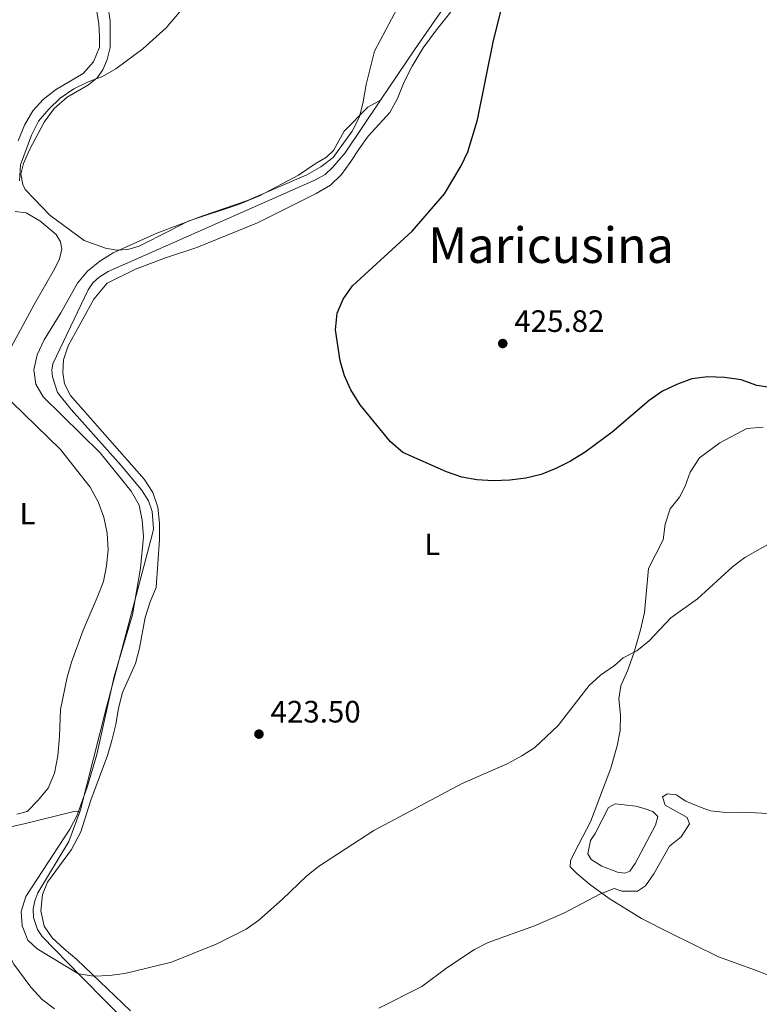
# Model space of a CAD drawing. Units: metres. Extents: x 631941 to 635423, y 4697294 to 4699673.
# Drawn here: x 633534 to 633774, y 4697527 to 4697846 of the extents above; entities that cross this region are included whole.
import ezdxf
from ezdxf.enums import TextEntityAlignment as Align

# ---------------------------------------------------------------- set-up
doc = ezdxf.new("R2010")
doc.units = ezdxf.units.M
doc.header["$MEASUREMENT"] = 0
for name, color, linetype, lineweight in [('Acequia de obra', 4, 'Continuous', 0), ('Balsa-alberca', 142, 'Continuous', 0), ('Cota de punto acotado terreno', 7, 'Continuous', 0), ('Curva de nivel directora', 30, 'Continuous', 30), ('Curva de nivel intermedia', 30, 'Continuous', 0), ('Estanque', 4, 'Continuous', 0), ('Etiqueta de uso rústico', 92, 'Continuous', 0), ('Línea de cambio de uso (parcela vista)', 92, 'Continuous', 0), ('Punto acotado terreno (símbolo)', 7, 'Continuous', 0), ('Texto de Área (paraje) menor', 7, 'Continuous', 0)]:
    doc.layers.add(name, color=color, linetype=linetype, lineweight=lineweight)
doc.styles.add('Style-Arial', font='arial.ttf')

# ---------------------------------------------------------------- blocks, each defined once
blk = doc.blocks.new('5PATER')
at = {"layer": 'Estanque', "linetype": 'Continuous', "lineweight": 0}
h = blk.add_hatch(color=51, dxfattribs=at)
edge = h.paths.add_edge_path()
edge.add_ellipse((0, 0), major_axis=(-0.1095731443231308, -0.1110710700762829), ratio=0.9994222409660317, start_angle=0, end_angle=360)

msp = doc.modelspace()

# ---------------------------------------------------------------- linework, layer by layer
at = {"layer": 'Acequia de obra', "color": 4, "linetype": 'Continuous', "lineweight": 0}
for points in [[(633705.5700000003, 4697898.92, 422.3399999999965), (633701.2699999996, 4697892.470000001, 422.3399999999965), (633662.2800000003, 4697836.100000001, 421.7100000000065), (633651.2699999996, 4697819.83, 421.7100000000065)], [(633651.2699999996, 4697819.83, 421.7100000000065), (633639.7800000003, 4697802.84, 421.7100000000065), (633635.7800000003, 4697798.109999999, 421.7100000000065), (633633.3099999997, 4697795.75, 421.7100000000065), (633630.2000000002, 4697794.060000001, 421.7100000000065), (633563.1200000001, 4697764.41, 421.7100000000065), (633560.2000000002, 4697762.560000001, 421.7100000000065), (633558.2000000002, 4697760.699999999, 421.7100000000065), (633556.6500000004, 4697758.470000001, 421.7100000000065), (633545.2100000001, 4697734.480000001, 421.7100000000065), (633544.8600000005, 4697732.480000001, 421.7100000000065), (633545.1200000001, 4697730.359999999, 421.7100000000065), (633546.7100000001, 4697725.300000001, 421.7100000000065), (633551.1100000005, 4697719.74, 421.7100000000065), (633567.29, 4697701.630000001, 421.5), (633573.9500000002, 4697693.74, 421.5), (633576.1399999997, 4697690.199999999, 421.5), (633577.3499999996, 4697686.76, 421.5), (633577.8099999997, 4697681.16, 421.5), (633577.4400000004, 4697679.640000001, 421.7100000000065), (633571.0899999999, 4697655.52, 421.0800000000018), (633562.6399999997, 4697623.430000001, 421.5), (633554.2100000001, 4697590.199999999, 421.2899999999936), (633554, 4697589.65, 421.2899999999936)], [(633554, 4697589.65, 421.2899999999936), (633552.4900000002, 4697589.800000001, 419.8099999999977), (633536.4199999999, 4697585.880000001, 417.2799999999988), (633519.5499999998, 4697582.100000001, 414.3300000000018), (633503.6500000004, 4697579.600000001, 412.8600000000006), (633495.6500000004, 4697578.58, 412.0299999999988)], [(633554, 4697589.65, 421.2899999999936), (633550.4000000004, 4697579.99, 421.2899999999936), (633540.4100000003, 4697563.369999999, 421.0800000000018), (633539.3499999996, 4697560.84, 421.0800000000018), (633538.8700000001, 4697558.140000001, 421.0800000000018), (633538.9800000006, 4697555.41, 421.0800000000018), (633540.25, 4697551.51, 421.0800000000018), (633541.7699999996, 4697549.230000001, 421.0800000000018), (633554.1299999999, 4697536.57, 420.4499999999971), (633580.3099999997, 4697510.140000001, 417.070000000007), (633628.5700000003, 4697461.07, 410.0800000000018)]]:
    msp.add_polyline3d(points, dxfattribs=at)
at = {"layer": 'Balsa-alberca', "color": 142, "linetype": 'Continuous', "lineweight": 0, "elevation": 416.7700000000043, "flags": 128}
msp.add_lwpolyline([(633720.6699999999, 4697582.640000001), (633725, 4697591.01), (633727.1200000001, 4697592.16), (633733.8700000001, 4697591.430000001), (633736.5599999997, 4697590.710000001), (633739.3899999997, 4697589.680000001), (633741.0099999999, 4697588.07), (633740.2400000002, 4697585.25), (633733.6500000004, 4697572.930000001), (633731.9000000004, 4697570.380000001), (633730.29, 4697569.779999999), (633727.9299999997, 4697570.07), (633722.8099999997, 4697571.980000001), (633719.3899999997, 4697574.220000001), (633718.3399999999, 4697576.029999999), (633719.2199999997, 4697580.32), (633720.6699999999, 4697582.640000001)], close=True, dxfattribs=at)
at = {"layer": 'Balsa-alberca', "color": 142, "linetype": 'Continuous', "lineweight": 0, "elevation": 415.4199999999984, "flags": 128}
msp.add_lwpolyline([(633720.6699999999, 4697582.640000001), (633725, 4697591.01), (633727.1200000001, 4697592.16), (633733.8700000001, 4697591.430000001), (633736.5599999997, 4697590.710000001), (633739.3899999997, 4697589.680000001), (633741.0099999999, 4697588.07), (633740.2400000002, 4697585.25), (633733.6500000004, 4697572.930000001), (633731.9000000004, 4697570.380000001), (633730.29, 4697569.779999999), (633727.9299999997, 4697570.07), (633722.8099999997, 4697571.980000001), (633719.3899999997, 4697574.220000001), (633718.3399999999, 4697576.029999999), (633719.2199999997, 4697580.32), (633720.6699999999, 4697582.640000001)], dxfattribs=at)
at = {"layer": 'Curva de nivel directora', "color": 30, "linetype": 'Continuous', "lineweight": 30, "elevation": 425, "flags": 128}
msp.add_lwpolyline([(633777.9200000003, 4697726.760000001), (633772.9699999995, 4697727.51), (633767.9299999991, 4697729.369999999), (633762.5899999992, 4697730.16), (633757.1800000002, 4697730.279999999), (633751.999999999, 4697729.66), (633747.2899999993, 4697727.99), (633742.4799999993, 4697725.640000001), (633738.2100000001, 4697722.720000002), (633726.2400000007, 4697712.460000004), (633717.4499999997, 4697705.930000002), (633712.7699999993, 4697703.000000001), (633708.0099999984, 4697700.660000001), (633703.2799999987, 4697698.780000002), (633698.2800000008, 4697697.550000002), (633693.0599999995, 4697696.890000002), (633687.7399999998, 4697696.640000002), (633682.4400000002, 4697696.980000001), (633677.5299999993, 4697697.92), (633672.5899999996, 4697699.560000001), (633658.4299999998, 4697705.850000001), (633654.5199999983, 4697709.310000001), (633644.7100000002, 4697721.28), (633641.6100000001, 4697726.09), (633639.5699999994, 4697730.660000001), (633638.1700000003, 4697735.550000002), (633636.6799999992, 4697745.529999999), (633637.2400000002, 4697750.869999999), (633639.1200000001, 4697755.500000001), (633642.1699999989, 4697759.79), (633661.5399999989, 4697777.439999999), (633671.899999999, 4697789.54), (633677.3599999995, 4697798.62), (633679.4600000007, 4697803.160000003), (633682.5999999989, 4697813.470000001), (633687.8299999991, 4697839.119999999), (633690.3999999996, 4697849.4)], dxfattribs=at)
at = {"layer": 'Curva de nivel intermedia', "color": 30, "linetype": 'Continuous', "lineweight": 0, "flags": 128}
for points, elevation in [([(633588.6299999995, 4697851.079999999), (633581.9000000017, 4697843.180000001), (633574.3600000001, 4697836.400000001), (633565.6600000008, 4697829.960000002), (633561.3400000002, 4697827.429999999), (633556.6200000017, 4697825.779999999), (633552.0000000016, 4697823.460000002), (633547.5500000014, 4697820.5), (633543.9100000003, 4697816.880000001), (633540.6200000001, 4697812.980000001), (633538.270000001, 4697808.470000001), (633534.7700000006, 4697798.949999998), (633534.3900000006, 4697793.699999998)], 415), ([(633656.5900000002, 4697849.470000001), (633649.260000001, 4697835.71), (633646.5900000001, 4697824.880000001), (633645.6800000003, 4697819.319999999), (633644.4600000001, 4697814.470000001), (633642.1200000019, 4697809.809999999), (633635.9200000016, 4697801.329999999), (633631.9400000006, 4697798.309999999), (633627.3600000008, 4697795.619999998), (633608.1900000018, 4697787.390000001), (633593.7800000017, 4697782.460000002), (633578.890000001, 4697776.76), (633564.7000000019, 4697770.390000001), (633560.4500000007, 4697767.75), (633556.4100000017, 4697764.459999999), (633553.24, 4697760.600000001), (633547.7900000005, 4697750.999999999), (633542.4100000005, 4697742.310000001), (633540.1900000009, 4697737.439999999), (633539.050000001, 4697732.57), (633539.7100000004, 4697727.949999998), (633542.0599999997, 4697723.849999999), (633560.54, 4697705.71), (633570.5800000004, 4697693.359999998), (633573.1599999999, 4697688.820000002), (633574.1400000011, 4697683.92), (633574.5800000015, 4697678.529999998), (633573.5800000001, 4697668.480000001), (633571.0000000007, 4697653.34), (633565.0700000008, 4697633.390000001), (633559.4200000003, 4697608.189999999), (633556.4200000007, 4697597.939999999), (633553.0499999999, 4697588.52), (633550.7200000009, 4697584.02), (633536.5400000009, 4697562.220000001), (633534.9299999994, 4697557.369999997), (633535.2700000014, 4697552.740000002), (633537.16, 4697548.109999999), (633540.1900000009, 4697545.3), (633553.5400000017, 4697537.199999999), (633558.4900000005, 4697536.439999999), (633563.5300000008, 4697536.649999999), (633568.570000001, 4697537.279999998), (633583.6400000006, 4697540.970000001), (633598.1200000001, 4697546.779999999), (633607.7800000006, 4697551.659999999), (633611.8500000008, 4697554.569999999), (633619.5599999999, 4697561.349999999), (633627.2600000004, 4697568.82), (633631.2000000008, 4697571.9), (633649.0599999999, 4697583.609999998), (633677.6900000003, 4697598.759999999), (633692.2800000015, 4697605.16), (633696.9900000012, 4697607.699999999), (633701.1700000009, 4697610.46), (633708.6800000012, 4697617.55), (633718.7100000004, 4697630.500000001), (633722.4299999997, 4697633.84), (633726.9699999995, 4697636.96), (633729.740000001, 4697639.42), (633734.2000000002, 4697641.679999999), (633738.1600000008, 4697644.899999999), (633745.1600000015, 4697652.41), (633753.8200000006, 4697658.55), (633765.1500000008, 4697668.859999998), (633769.1400000006, 4697671.880000001), (633778.0600000012, 4697676.960000001)], 420.0000000000001), ([(633650.6600000003, 4697526.130000001), (633664.6200000013, 4697533.149999999), (633672.6800000013, 4697539.089999998), (633681.6300000009, 4697545.079999999), (633686.0900000001, 4697547.329999999), (633701.1200000017, 4697552.73), (633710.5900000001, 4697556.810000001), (633722.1799999994, 4697562.970000002), (633726.8300000008, 4697564.8), (633729.35, 4697563.939999999), (633734.4400000017, 4697563.939999999), (633737.020000001, 4697565.640000001), (633739.6800000009, 4697569.560000001), (633744.7400000013, 4697578.45), (633748.5400000011, 4697581.539999999), (633751.2400000012, 4697585.770000001), (633750.440000001, 4697587.719999999), (633743.3700000012, 4697591.749999999), (633742.4600000014, 4697594.460000001), (633744.1, 4697595.41), (633746.9400000006, 4697595.09), (633750.0800000011, 4697593.019999999), (633755.040000001, 4697590.970000002), (633758.0499999997, 4697589.95), (633763.0200000006, 4697589.42), (633768.4600000011, 4697589.519999999), (633778.7100000017, 4697588.939999999)], 415)]:
    msp.add_lwpolyline(points, dxfattribs=dict(at, elevation=elevation))
at = {"layer": 'Línea de cambio de uso (parcela vista)', "color": 92, "linetype": 'Continuous', "lineweight": 0}
for points in [[(633558.4900000002, 4697854.289999999, 412.3999999999942), (633560.1500000004, 4697844.58, 413.0399999999936), (633560.3700000001, 4697840.430000001, 413.4600000000065), (633560.2999999998, 4697836.980000001, 413.4600000000065), (633558.4299999997, 4697832.210000001, 413.4600000000065), (633555.0899999999, 4697828.439999999, 413.4600000000065), (633546.0700000003, 4697823.180000001, 413.4600000000065), (633542.1399999997, 4697820.050000001, 413.4600000000065), (633538.7100000001, 4697816.41, 413.4600000000065), (633536.0800000001, 4697811.74, 413.4600000000065), (633534, 4697806.689999999, 413.4600000000065)], [(633677.0700000003, 4697852.180000001, 424.1199999999953), (633669.3499999996, 4697842.600000001, 422.8500000000058), (633665.04, 4697836.75, 422.8500000000058), (633661.4500000002, 4697830.800000001, 422.429999999993), (633658.9199999999, 4697825.74, 422.2200000000012), (633656.7199999997, 4697820.380000001, 422.0099999999948), (633654.3099999997, 4697815.850000001, 422.0099999999948), (633647.25, 4697808.199999999, 422.0099999999948), (633644.3700000001, 4697804.100000001, 422.0099999999948), (633641.4199999999, 4697799.640000001, 422.6399999999995), (633638.6699999999, 4697795.76, 422.8500000000058), (633635.0599999997, 4697792.279999999, 423.2799999999989), (633630.4800000006, 4697789.609999999, 423.9100000000035), (633625.6699999999, 4697787.230000001, 424.3300000000018), (633611.4699999997, 4697780.119999999, 424.3300000000018), (633591.8099999997, 4697772.189999999, 423.6999999999971), (633581.6900000004, 4697768.789999999, 423.9100000000035), (633571.9400000004, 4697765.140000001, 423.6999999999971), (633562.7599999999, 4697760.630000001, 423.070000000007), (633558.5099999999, 4697755.5, 422.429999999993), (633550.2199999997, 4697740.359999999, 422.2200000000012), (633548.6500000004, 4697735.779999999, 422.0099999999948), (633548.4299999997, 4697731.699999999, 422.0099999999948), (633549.0300000003, 4697728.100000001, 421.8000000000029), (633550.9600000001, 4697724.289999999, 421.8000000000029), (633574.7300000006, 4697697.26, 421.1699999999983), (633577.6200000001, 4697692.92, 421.1699999999983), (633579.2400000002, 4697688.17, 421.1699999999983), (633579.7699999996, 4697682.880000001, 421.1699999999983), (633579.7300000006, 4697677.75, 421.1699999999983), (633578.6699999999, 4697662.220000001, 421.3800000000047), (633576.7100000001, 4697657.49, 422.0099999999948), (633575.1500000004, 4697652.51, 422.0099999999948), (633573.2300000006, 4697642.600000001, 422.2200000000012), (633571.9400000004, 4697637.640000001, 422.6399999999995), (633567.75, 4697628.25, 422.429999999993), (633566.4199999999, 4697623.15, 422.2200000000012), (633565.5800000001, 4697617.850000001, 422.0099999999948), (633564.3499999996, 4697612.710000001, 421.3800000000047), (633562.8700000001, 4697607.869999999, 421.3800000000047), (633557.4800000006, 4697593.350000001, 421.3800000000047), (633554.29, 4697583.17, 420.9600000000065), (633551.2699999996, 4697577.369999999, 421.1699999999983), (633543.5300000003, 4697566.869999999, 421.1699999999983), (633541.8499999996, 4697562.9, 421.1699999999983), (633541.3700000001, 4697557.609999999, 421.1699999999983), (633542.4699999997, 4697552.57, 420.75), (633545.0199999996, 4697548.83, 420.5399999999936), (633548.8899999997, 4697545.24, 420.5399999999936), (633553.0199999996, 4697541.789999999, 419.8999999999942), (633570.3700000001, 4697525.279999999, 418.6399999999995)], [(633563, 4697850.49, 413.0099999999948), (633563.79, 4697845.52, 413.429999999993), (633563.8099999997, 4697836.850000001, 414.0599999999977), (633562.8300000001, 4697832.960000001, 414.4799999999959), (633561.4199999999, 4697829.619999999, 414.6900000000023), (633559.54, 4697827.02, 414.9100000000035), (633556.7199999997, 4697824.779999999, 415.1199999999953), (633549.8099999997, 4697820.810000001, 415.1199999999953), (633545.6799999997, 4697817.09, 414.9100000000035), (633542.4600000001, 4697812.699999999, 415.1199999999953), (633537.7199999997, 4697803.74, 414.9100000000035), (633535.7800000003, 4697799.359999999, 415.1199999999953), (633534.8300000001, 4697795.869999999, 415.1199999999953), (633535.5499999998, 4697792.539999999, 415.1199999999953), (633536.3200000003, 4697790.980000001, 415.3300000000018), (633539.2000000002, 4697787.92, 415.9600000000065), (633544.29, 4697782.609999999, 416.3800000000047), (633555.3899999997, 4697774.42, 417.8600000000006), (633562.3099999997, 4697771.970000001, 419.1199999999953), (633565.9199999999, 4697771.33, 419.3300000000018), (633569.4500000002, 4697771.57, 419.3300000000018), (633573.1299999999, 4697772.57, 419.3300000000018), (633582.9500000002, 4697777.59, 419.75), (633588.9699999997, 4697780.640000001, 419.5399999999936), (633605.3300000001, 4697786.029999999, 419.75), (633612.1100000005, 4697788.890000001, 419.75), (633624.6900000004, 4697795.58, 419.75), (633630.0700000003, 4697799.220000001, 420.1699999999983), (633633.8200000003, 4697801.42, 420.1699999999983), (633635.9900000002, 4697803.5, 420.1699999999983), (633639.5199999996, 4697809.76, 420.1699999999983), (633647.1100000005, 4697817.52, 420.1699999999983), (633651.2699999996, 4697819.83, 420.3899999999995)], [(633533.0599999997, 4697783.76, 416.2299999999959), (633536.5700000003, 4697783.34, 416.2299999999959), (633540.9699999997, 4697780.74, 416.2299999999959), (633546.3399999999, 4697776.32, 416.0200000000041), (633547.7199999997, 4697773.99, 416.0200000000041), (633548.0899999999, 4697771.619999999, 416.0200000000041), (633547.3399999999, 4697768.49, 416.2299999999959), (633545.8799999999, 4697765.380000001, 416.2299999999959), (633539.1699999999, 4697753.720000001, 416.2299999999959), (633531.8799999999, 4697740.130000001, 416.2299999999959)], [(633531.9100000003, 4697722.08, 416.0200000000041), (633547.6900000004, 4697706.83, 415.6000000000058), (633557.29, 4697694.59, 415.6000000000058), (633559.8399999999, 4697689.880000001, 415.6000000000058), (633561.7300000006, 4697684.960000001, 415.6000000000058), (633562.8399999999, 4697679.789999999, 415.8099999999977), (633563.1200000001, 4697674.41, 416.0200000000041), (633562.5899999999, 4697669.210000001, 416.0200000000041), (633561.5700000003, 4697664.07, 416.0200000000041), (633559.6200000001, 4697658.949999999, 416.0200000000041), (633554.9900000002, 4697648.350000001, 415.6000000000058), (633551.2300000006, 4697638.01, 415.8099999999977), (633549.8499999996, 4697633.180000001, 415.8099999999977), (633547.6900000004, 4697622.689999999, 415.8099999999977), (633547.3600000005, 4697614, 415.6000000000058), (633546.8700000001, 4697607.74, 415.8099999999977), (633545.75, 4697602.07, 415.8099999999977), (633543.6900000004, 4697597.300000001, 416.2299999999959), (633540.4600000001, 4697593.350000001, 416.2299999999959), (633536.9000000004, 4697589.75, 416.0200000000041), (633533.6200000001, 4697588.9, 416.0200000000041)], [(633775.0099999999, 4697714.01, 424.5399999999936), (633769.7599999999, 4697713.65, 424.75), (633761.0300000003, 4697708.939999999, 424.75), (633754.5099999999, 4697704.100000001, 423.4900000000052), (633751.4800000006, 4697699.5, 423.2799999999989), (633749.7800000003, 4697694.92, 423.070000000007), (633748.0300000003, 4697691.350000001, 423.070000000007), (633745, 4697687.59, 422.8600000000006), (633743.3600000005, 4697682.65, 422.8600000000006), (633742.6500000004, 4697677.58, 422.6399999999995), (633740.2800000003, 4697672.960000001, 422.429999999993), (633738, 4697668.350000001, 421.8000000000029), (633736.7100000001, 4697654.140000001, 420.75), (633735.4000000004, 4697648.51, 420.5399999999936), (633733.1600000003, 4697640.980000001, 420.3300000000018), (633731.1100000005, 4697635.230000001, 420.1199999999953), (633728.9699999997, 4697630.359999999, 419.8999999999942), (633728.3600000005, 4697626.130000001, 419.4799999999959), (633728.8499999996, 4697620.890000001, 419.0599999999977), (633728.8399999999, 4697615.890000001, 418.6399999999995), (633727.7699999996, 4697610.930000001, 418.2200000000012), (633725.7800000003, 4697603.76, 418.0099999999948), (633719.2300000006, 4697586.359999999, 417.1600000000035), (633715.3799999999, 4697579.16, 416.9499999999971), (633712.7300000006, 4697573.91, 416.1100000000006), (633712.6500000004, 4697571.83, 415.6900000000023), (633714.6399999997, 4697569.789999999, 414.8500000000058), (633718.8600000005, 4697566.210000001, 414.4199999999983), (633725.25, 4697561.619999999, 414), (633735.6600000003, 4697555.08, 412.9499999999971), (633744.8899999997, 4697550.480000001, 412.1100000000006), (633760.6600000003, 4697542.75, 411.4700000000012), (633772.6200000001, 4697538.359999999, 411.0500000000029), (633787.2000000002, 4697532.609999999, 410.8399999999965)], [(633495.6500000004, 4697578.58, 412.0299999999988), (633501.4000000004, 4697578.560000001, 412.4499999999971), (633506.4199999999, 4697579.039999999, 413.5), (633512.0300000003, 4697579.369999999, 413.9199999999983), (633515.8799999999, 4697579.230000001, 414.3500000000058), (633519.0199999996, 4697578.390000001, 414.5599999999977), (633521.5700000003, 4697576.640000001, 414.7700000000041), (633523.3300000001, 4697574.859999999, 415.1900000000023), (633524.1799999997, 4697572.460000001, 415.3999999999942), (633524.1100000005, 4697569.050000001, 415.6100000000006), (633524.6699999999, 4697560.180000001, 415.6100000000006), (633525.7199999997, 4697555.140000001, 415.3999999999942), (633527.5800000001, 4697549.960000001, 415.3999999999942), (633532.5999999996, 4697540.310000001, 415.3999999999942), (633538.1399999997, 4697532.890000001, 415.6100000000006), (633541.8099999997, 4697528.890000001, 415.6100000000006), (633545.7400000002, 4697525.83, 415.6100000000006)]]:
    msp.add_polyline3d(points, dxfattribs=at)

# ---------------------------------------------------------------- block references
at = {"layer": 'Punto acotado terreno (símbolo)', "color": 7, "linetype": 'Continuous', "lineweight": 0, "xscale": 10, "yscale": 10, "zscale": 10}
for p in [(633690.7999999997, 4697741.100000001, 425.8200000000075), (633611.9200000024, 4697614.750000002, 423.5000000000005)]:
    msp.add_blockref('5PATER', p, dxfattribs=at)

# ---------------------------------------------------------------- texts
at = {"layer": 'Cota de punto acotado terreno', "color": 7, "linetype": 'Continuous', "lineweight": 0, "style": 'Style-Arial'}
for s, p in [('425.82', (633694.5500000007, 4697744.850000001, 425.820000000007)), ('423.50', (633615.6700000013, 4697618.499999999, 423.5))]:
    msp.add_text(s, height=7.000000000000002, dxfattribs=at).set_placement(p)
at = {"layer": 'Etiqueta de uso rústico', "color": 92, "linetype": 'Continuous', "lineweight": 0, "style": 'Style-Arial'}
for p in [(633537.0214203785, 4697686.060010002, 415.8600000000006), (633667.9814203801, 4697676.140010001, 424.1300000000047)]:
    msp.add_text('L', height=7.000000000000002, dxfattribs=at).set_placement(p, align=Align.MIDDLE_CENTER)
at = {"layer": 'Texto de Área (paraje) menor', "color": 7, "linetype": 'Continuous', "lineweight": 0, "style": 'Style-Arial'}
msp.add_text('Maricusina', height=11.5, dxfattribs=at).set_placement((633706.3989119038, 4697772.92001, 425.2899999999936), align=Align.MIDDLE_CENTER)

doc.saveas('drawing.dxf')
